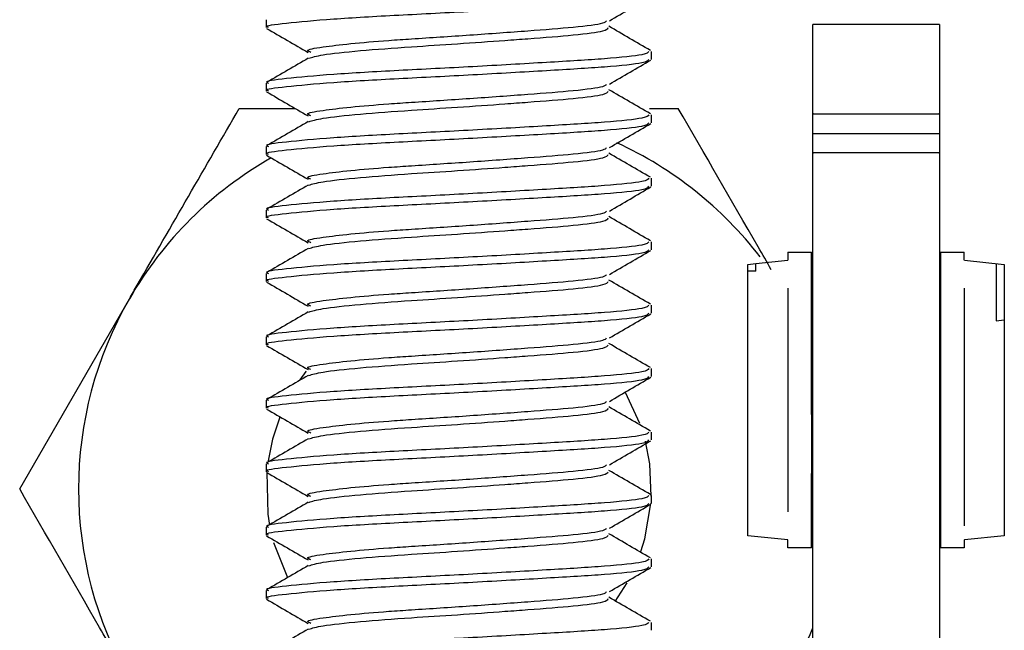
# Paper-space layout 'INTERNAL' of a CAD drawing. Units: inches. Extents: x 0.3 to 21.8, y 0.2 to 16.9.
# Drawn here: x 5.9 to 6, y 15.1 to 15.1 of the extents above; entities that cross this region are included whole.
import ezdxf

# ---------------------------------------------------------------- set-up
doc = ezdxf.new("R2010")
doc.units = ezdxf.units.IN
doc.header["$MEASUREMENT"] = 0
pattern_1 = [(45, (0, 0), (-0.0883883476483184, 0.0883883476483184), [])]

psp = doc.layouts.new('INTERNAL')

# ---------------------------------------------------------------- hatches: boundary and pattern name
at = {"linetype": 'Continuous', "lineweight": 18}
h = psp.add_hatch(dxfattribs=at)
h.set_pattern_fill('ANSI31', style=0)
h.set_pattern_definition(pattern_1)
edge = h.paths.add_edge_path(flags=0)
edge.add_line((5.990943746828322, 15.11546199018405), (5.990943746828322, 15.10814037431342))
edge.add_line((5.990943746828322, 15.10814037431342), (6.001343746828322, 15.10813573991976))
edge.add_line((6.001343746828322, 15.10813573991976), (6.001343746828322, 15.1154621690346))
edge.add_line((6.001343746828322, 15.1154621690346), (5.990943746828322, 15.11546771155665))
h = psp.add_hatch(dxfattribs=at)
h.set_pattern_fill('ANSI31', style=0)
h.set_pattern_definition(pattern_1)
edge = h.paths.add_edge_path(flags=0)
edge.add_line((5.990943746828322, 15.10492149885179), (5.990943746828322, 15.01430275276316))
edge.add_line((5.990943746828322, 15.01430275276316), (6.001343746828322, 15.01430283941207))
edge.add_line((6.001343746828322, 15.01430283941207), (6.001343746828322, 15.10492102717116))
edge.add_line((6.001343746828322, 15.10492102717116), (5.990943746828322, 15.10492566156482))

# ---------------------------------------------------------------- linework, layer by layer
at = {"color": 7, "linetype": 'Continuous', "lineweight": 25}
for p, q in [((5.9460094425, 15.1158601996), (5.9460094425, 15.1152091579)), ((6.0013437468, 15.1154677116), (5.9909437468, 15.1154677116)), ((5.9909437468, 15.1081403743), (5.9909437468, 15.1154619902)), ((6.0013437468, 15.115462169), (6.0013437468, 15.1081399026)), ((5.9776761091, 15.1126049913), (5.9776761091, 15.1132560329)), ((5.9460094425, 15.1106518663), (5.9460094425, 15.1100008246)), ((5.9438005799, 15.1085807007), (5.9483961682, 15.1085807007)), ((5.9775152212, 15.1085807007), (5.9798849717, 15.1085807007)), ((5.9776761091, 15.1073966579), (5.9776761091, 15.1080476996)), ((5.9909437468, 15.1081357399), (6.0013437468, 15.1081357399)), ((5.9909437468, 15.1065307007), (6.0013437468, 15.1065307007)), ((5.9460094425, 15.1054435329), (5.9460094425, 15.1047924913)), ((6.0013437468, 15.1049256616), (5.9909437468, 15.1049256616)), ((5.9909437468, 15.0143027528), (5.9909437468, 15.1049214989)), ((6.0013437468, 15.1049210272), (6.0013437468, 15.0143148976)), ((5.9776761091, 15.1021883246), (5.9776761091, 15.1028393663)), ((5.9460094425, 15.1002351996), (5.9460094425, 15.0995841579)), ((5.9776761091, 15.0969799913), (5.9776761091, 15.0976310329)), ((5.9888911381, 15.0967674217), (5.9888911381, 15.0961178154)), ((5.9888911381, 15.0967674217), (5.9908465187, 15.0967674216)), ((5.9908465186, 15.0834537734), (5.9908465187, 15.0967674216)), ((6.001440975, 15.0967674216), (6.001440975, 15.0918612993)), ((6.001440975, 15.0967674216), (6.0033963555, 15.0967674217)), ((6.0033963556, 15.0961178154), (6.0033963555, 15.0967674217)), ((5.9856037366, 15.0957729852), (5.9862599045, 15.0958419512)), ((5.9862599045, 15.0958419512), (5.9888845765, 15.0961178154)), ((5.9862599045, 15.0952207941), (5.9862599045, 15.0958419512)), ((5.9888911381, 15.0961178154), (5.9888845765, 15.0961178154)), ((6.0034029172, 15.0961178154), (6.0066837571, 15.0957729852)), ((6.0060275891, 15.0958419513), (6.0060275891, 15.0911443357)), ((5.9460094425, 15.0950268663), (5.9460094425, 15.0943758246)), ((5.9856037365, 15.0914196351), (5.9856037366, 15.0952207941)), ((5.9856037366, 15.0952207941), (5.9856037366, 15.0957729852)), ((5.9862599045, 15.0952207941), (5.9856037366, 15.0952207941)), ((5.9908530804, 15.0952204765), (5.9908530804, 15.0954483901)), ((6.0066837571, 15.0957729852), (6.0066837572, 15.0908895318)), ((5.9888845764, 15.0938212275), (5.9888845763, 15.0754485241)), ((6.0034029173, 15.0743002769), (6.0034029172, 15.0938212275)), ((5.925758384, 15.0773307007), (5.9347794819, 15.0929557007)), ((5.9776761091, 15.0917716579), (5.9776761091, 15.0924226996)), ((6.0014344133, 15.0921808075), (6.0014344133, 15.0918625158)), ((6.0014344133, 15.0918625158), (6.0014344133, 15.0904001805)), ((6.0014409749, 15.0904747708), (6.0014409749, 15.0918612993)), ((5.9856102981, 15.0778501164), (5.9856102982, 15.0914194204)), ((6.0060275891, 15.0911443357), (6.0066837571, 15.0912133018)), ((6.0014344133, 15.0895677442), (6.0014344133, 15.0904747708)), ((6.0014409749, 15.0904747708), (6.001440975, 15.0895677442)), ((6.001440975, 15.0904001805), (6.001440975, 15.0834589506)), ((6.0066771955, 15.0908899633), (6.0066771955, 15.0783802197)), ((5.9460094425, 15.0898185329), (5.9460094425, 15.0891674913)), ((6.001440975, 15.0895677442), (6.0014344133, 15.0895677442)), ((6.0014344133, 15.0892396602), (6.001440975, 15.0892396602)), ((5.9776761091, 15.0865633246), (5.9776761091, 15.0872143663)), ((5.9460094425, 15.0846101996), (5.9460094425, 15.0839591579)), ((5.9767341669, 15.0827103769), (5.9755548447, 15.0852473674)), ((5.9908530803, 15.0834537734), (5.9908465186, 15.0834537734)), ((5.9908530803, 15.0785981303), (5.9908530803, 15.0834537734)), ((6.0014344134, 15.0834596539), (6.0014344134, 15.0834537734)), ((6.001440975, 15.0834596539), (6.0014344134, 15.0834596539)), ((6.0014344134, 15.0834590938), (6.0014344134, 15.0785981303)), ((6.001440975, 15.0834537734), (6.001440975, 15.0834596539)), ((6.001440975, 15.0834589506), (6.001440975, 15.0834537734)), ((5.9776761091, 15.0813549913), (5.9776761091, 15.0820060329)), ((5.9460094425, 15.0794018663), (5.9460094425, 15.0787508246)), ((5.9908465186, 15.0725023298), (5.9908465186, 15.0785981303)), ((5.9908465186, 15.0785981303), (5.9908530803, 15.0785981303)), ((6.0014409751, 15.0785981303), (6.0014409751, 15.0769010671)), ((6.0066837572, 15.0783797882), (6.0066837572, 15.0734967663)), ((5.9856037364, 15.0734967663), (5.9856037365, 15.0778503311)), ((6.0014344133, 15.0777335034), (6.0014344133, 15.0778917587)), ((6.0014344133, 15.0777335034), (6.001440975, 15.0777335034)), ((6.0014344133, 15.0768264768), (6.0014344133, 15.0777335034)), ((6.001440975, 15.0777335034), (6.001440975, 15.0768264768)), ((5.9776761091, 15.0761466579), (5.9776761091, 15.0767976996)), ((5.9908530803, 15.0759072112), (5.9908530803, 15.0768264768)), ((6.0014344134, 15.0769010671), (6.0014344134, 15.0754399481)), ((6.0014409751, 15.0768264768), (6.0014409751, 15.075444644)), ((5.9908530803, 15.0751204401), (5.9908530803, 15.0759072112)), ((6.0014409751, 15.075444644), (6.0014344134, 15.075444644)), ((6.0014409751, 15.0754387316), (6.0014409751, 15.0725023298)), ((5.9460094425, 15.0741935329), (5.9460094425, 15.0735424913)), ((5.9908530803, 15.074049275), (5.9908530803, 15.0744642721)), ((6.0014344134, 15.074049275), (6.0014344134, 15.0738213614)), ((5.9888845763, 15.0731519361), (5.9856037364, 15.0734967663)), ((6.0066837572, 15.0734967663), (6.0034029174, 15.0731519361)), ((5.9466285204, 15.0729465387), (5.9477695694, 15.0700754057)), ((5.9888845763, 15.0731519361), (5.988891138, 15.0731519361)), ((5.988891138, 15.0725023298), (5.988891138, 15.0731519361)), ((5.9908465186, 15.0725023298), (5.988891138, 15.0725023298)), ((6.0033963557, 15.0725023298), (6.0014409751, 15.0725023298)), ((6.0033963557, 15.0731519361), (6.0033963557, 15.0725023298)), ((6.0033963557, 15.0731519361), (6.0034029174, 15.0731519361)), ((5.9776761091, 15.0709383246), (5.9776761091, 15.0715893663)), ((5.974707225, 15.068100295), (5.9756781096, 15.0696314811)), ((5.9460094425, 15.0689851996), (5.9460094425, 15.0683341579)), ((5.9776761091, 15.0657299913), (5.9776761091, 15.0663810329))]:
    psp.add_line(p, q, dxfattribs=at)
at = {"color": 7, "linetype": 'Continuous', "lineweight": 25, "flags": 128}
for points in [[(5.9493040403, 15.0869989248), (5.9492813479, 15.0869694234), (5.948795492, 15.0863008083)], [(5.9471460107, 15.0832213322), (5.9465489502, 15.081428669), (5.9461803522, 15.0796508152)], [(5.9776649065, 15.0767351978), (5.9775406528, 15.0793973655), (5.9771820905, 15.0812549672)], [(5.9460687282, 15.078699593), (5.9461448988, 15.075264036), (5.9462926253, 15.0743495495)], [(5.9768179331, 15.0721888033), (5.9771366014, 15.0732327325), (5.9776305695, 15.0761306952)], [(5.9889060697, 15.0617057007), (5.9907140112, 15.0653718435), (5.9909437468, 15.0659422862)]]:
    psp.add_lwpolyline(points, dxfattribs=at)
at = {"color": 7, "linetype": 'Continuous', "lineweight": 25}
for radius, start, end in [(0.0312500000000012, 37.586563995, 65.4282657045), (0.0312499999999995, 119.5824723131, 150), (0.0312499999999995, 150, 210)]:
    psp.add_arc((5.9618427758, 15.0773307007), radius, start, end, dxfattribs=at)
for points, knots in [([(5.946207905720398, 15.11520915794917), (5.946146163797454, 15.11523178508711), (5.945786391574407, 15.11536363416675), (5.947490589391732, 15.11557296345397), (5.951218343752313, 15.11592951284434), (5.956798356927806, 15.11624309889178), (5.963080358963753, 15.11655730139238), (5.96918856866523, 15.11691197796309), (5.974122450925695, 15.11720482830227), (5.977237858903343, 15.11752452283631), (5.97740389051857, 15.11772449293899), (5.977477645877957, 15.11781332461584)], [0, 0, 0, 0, 0.0253389541663291, 0.1476509223450984, 0.275001512069425, 0.399093239018468, 0.5231849659675085, 0.6505355556918372, 0.7728475238705863, 0.8990932390183979, 0.9999999999999999, 0.9999999999999999, 0.9999999999999999, 0.9999999999999999]), ([(5.97422862468726, 15.11577704936769), (5.974795377709691, 15.1161063296234), (5.975929461208404, 15.11676522563218), (5.977063312172761, 15.11742306654023), (5.977630526322663, 15.11775215447433)], [0, 0, 0, 0, 0.4997454094649844, 0.9999999999999999, 0.9999999999999999, 0.9999999999999999, 0.9999999999999999]), ([(5.949689673058141, 15.11317415913216), (5.949564422473482, 15.11322462809739), (5.949166422040333, 15.11338499996373), (5.950412117644916, 15.11360050248535), (5.952814821486588, 15.11389828267245), (5.955507004136262, 15.11412624517548), (5.958809689326864, 15.11434678921918), (5.962819564148305, 15.11460543170644), (5.967622965912291, 15.1149585280874), (5.971479371214323, 15.11525171083397), (5.973795470900034, 15.11554352579276), (5.973943158227628, 15.11571655804534), (5.973995878540216, 15.11577832579883)], [0, 0, 0, 0, 0.0561204648950537, 0.178330260075816, 0.2786686759683373, 0.3782549926250539, 0.4303462142551113, 0.5543403838913716, 0.6816025496950088, 0.8038123448757686, 0.9299664048854126, 1, 1, 1, 1]), ([(5.97759176015945, 15.11334178927008), (5.977023124421421, 15.11367113569542), (5.975886670632893, 15.1143293549521), (5.974750671176269, 15.11498887638384), (5.974183080128276, 15.11531839983425)], [0, 0, 0, 0, 0.5003597539728474, 0.9999999999999999, 0.9999999999999999, 0.9999999999999999, 0.9999999999999999]), ([(5.946055025275692, 15.11514798780766), (5.946622239425595, 15.11481889987356), (5.947756090389952, 15.11416105896551), (5.948890173888664, 15.11350216295673), (5.949456926911096, 15.11317288270103)], [0, 0, 0, 0, 0.5002545905350168, 1, 1, 1, 1]), ([(5.949521554198548, 15.11269354629644), (5.949810466194315, 15.11278549056783), (5.950422824244564, 15.11298036933917), (5.953542393373756, 15.11332407944285), (5.957567158587426, 15.11361867712281), (5.961779587539111, 15.1138851990248), (5.965066463010013, 15.11411864388151), (5.968387899686292, 15.1143661241286), (5.97150135505054, 15.11460075028476), (5.973948842070496, 15.1149204710659), (5.974079643654049, 15.11512057688592), (5.974137794846032, 15.11520953905015)], [0, 0, 0, 0, 0.1176404238407353, 0.2493425736182225, 0.3776627117979219, 0.4793061006874886, 0.5844277564291014, 0.6384713092660027, 0.7649448188714197, 0.8955002027241863, 0.9999999999999999, 0.9999999999999999, 0.9999999999999999, 0.9999999999999999]), ([(5.977477645877957, 15.11325603294917), (5.97740389051857, 15.11316720127233), (5.977237858903343, 15.11296723116965), (5.974122450925697, 15.11264753663561), (5.969188568665231, 15.11235468629642), (5.963080358963753, 15.11200000972571), (5.956798356927808, 15.11168580722511), (5.951218343752314, 15.11137222117768), (5.947490589391732, 15.11101567178729), (5.945786391574407, 15.11080634250008), (5.946146163797454, 15.11067449342044), (5.946207905720398, 15.11065186628251)], [0, 0, 0, 0, 0.1009067609815426, 0.2271524761293762, 0.3494644443081446, 0.476815034032478, 0.6009067609815659, 0.724998487930584, 0.8523490776549341, 0.974661045833712, 1, 1, 1, 1]), ([(5.946207905720398, 15.11000082461584), (5.946146163797454, 15.11002345175378), (5.945786391574407, 15.11015530083342), (5.947490589391732, 15.11036463012063), (5.951218343752313, 15.11072117951102), (5.956798356927806, 15.11103476555844), (5.963080358963753, 15.11134896805905), (5.96918856866523, 15.11170364462975), (5.974122450925695, 15.11199649496895), (5.977237858903343, 15.11231618950298), (5.977403890518568, 15.11251615960566), (5.977477645877957, 15.11260499128251)], [0, 0, 0, 0, 0.0253389541663292, 0.1476509223450959, 0.2750015120694261, 0.3990932390184665, 0.5231849659675104, 0.6505355556918364, 0.7728475238705889, 0.8990932390183977, 1, 1, 1, 1]), ([(5.949479169928234, 15.11270251428641), (5.948913617477494, 15.1123740833629), (5.94778208181103, 15.11171697135951), (5.946649524542239, 15.11106054729909), (5.946083030330893, 15.11073221032164)], [0, 0, 0, 0, 0.4998096547033397, 1, 1, 1, 1]), ([(5.97422862468726, 15.11056871603436), (5.974795377709692, 15.11089799629006), (5.975929461208406, 15.11155689229884), (5.977063312172762, 15.1122147332069), (5.977630526322663, 15.112543821141)], [0, 0, 0, 0, 0.4997454094647988, 1, 1, 1, 1]), ([(5.949689673058141, 15.10796582579883), (5.949564422473482, 15.10801629476406), (5.949166422040334, 15.1081766666304), (5.950412117644916, 15.108392169152), (5.952814821486589, 15.10868994933912), (5.955507004136261, 15.10891791184215), (5.958809689326865, 15.10913845588585), (5.962819564148305, 15.1093970983731), (5.967622965912291, 15.10975019475406), (5.971479371214323, 15.11004337750064), (5.973795470900034, 15.11033519245943), (5.973943158227628, 15.11050822471201), (5.973995878540216, 15.1105699924655)], [0, 0, 0, 0, 0.0561204648950587, 0.1783302600758163, 0.2786686759683375, 0.3782549926250591, 0.4303462142551119, 0.5543403838913771, 0.681602549695009, 0.8038123448757686, 0.9299664048854126, 1, 1, 1, 1]), ([(5.946055025275692, 15.10993965447433), (5.946622239425595, 15.10961056654023), (5.947756090389952, 15.10895272563218), (5.948890173888664, 15.1082938296234), (5.949456926911096, 15.10796454936769)], [0, 0, 0, 0, 0.5002545905350168, 1, 1, 1, 1]), ([(5.949521554198548, 15.10748521296311), (5.949810466194315, 15.1075771572345), (5.950422824244564, 15.10777203600584), (5.953542393373755, 15.1081157461095), (5.957567158587427, 15.10841034378948), (5.96177958753911, 15.10867686569146), (5.965066463010013, 15.10891031054818), (5.968387899686293, 15.10915779079526), (5.971501355050538, 15.10939241695142), (5.973948842070497, 15.10971213773256), (5.974079643654049, 15.10991224355259), (5.974137794846032, 15.11000120571681)], [0, 0, 0, 0, 0.1176404238407403, 0.2493425736182222, 0.3776627117979217, 0.4793061006874885, 0.5844277564291066, 0.6384713092660027, 0.7649448188714197, 0.8955002027241864, 1, 1, 1, 1]), ([(5.97759176015945, 15.10813345593674), (5.977023124421421, 15.10846280236208), (5.975886670632895, 15.10912102161878), (5.974750671176269, 15.10978054305051), (5.974183080128276, 15.11011006650092)], [0, 0, 0, 0, 0.5003597539732184, 1, 1, 1, 1]), ([(5.934779481930975, 15.09295570074229), (5.934993325978668, 15.09332608949779), (5.938039645522843, 15.09860246972439), (5.941024891108896, 15.1037730667525), (5.943800579887062, 15.10858070074229)], [0, 0, 0, 0, 0.0701975103374584, 0.9999999999999999, 0.9999999999999999, 0.9999999999999999, 0.9999999999999999]), ([(5.977477645877957, 15.10804769961584), (5.977403890518568, 15.107958867939), (5.977237858903344, 15.10775889783632), (5.974122450925697, 15.10743920330228), (5.969188568665231, 15.10714635296309), (5.963080358963754, 15.10679167639237), (5.956798356927808, 15.10647747389179), (5.951218343752314, 15.10616388784434), (5.947490589391732, 15.10580733845397), (5.945786391574406, 15.10559800916674), (5.946146163797454, 15.10546616008711), (5.946207905720398, 15.10544353294918)], [0, 0, 0, 0, 0.1009067609815426, 0.2271524761293763, 0.3494644443081447, 0.4768150340324782, 0.600906760981563, 0.7249984879305842, 0.8523490776549311, 0.9746610458337122, 1, 1, 1, 1]), ([(5.987532928028198, 15.09533405182755), (5.987171865539105, 15.09595943040337), (5.984580120434471, 15.10044846460487), (5.982056779614327, 15.10481901911016), (5.979884971711414, 15.10858070074229)], [0, 0, 0, 0, 0.139312499692393, 1, 1, 1, 1]), ([(5.990943746828322, 15.10653070074229), (5.990943746828322, 15.10674878438292), (5.990943746828322, 15.10718495166417), (5.990943746828322, 15.10774053137843), (5.990943746828322, 15.10810819508773), (5.990943746828322, 15.10823534913984), (5.990943746828322, 15.1081648465418), (5.990943746828322, 15.1081359143688)], [0, 0, 0, 0, 0.2129481084944527, 0.425896216988306, 0.6388443254829038, 0.8517924339771695, 1, 1, 1, 1]), ([(6.001343746828322, 15.10813589793666), (6.001343746828322, 15.10816483795283), (6.001343746828322, 15.10823535410509), (6.001343746828322, 15.10810819491042), (6.001343746828322, 15.10774053142571), (6.001343746828322, 15.10718495165235), (6.001343746828322, 15.10674878437898), (6.001343746828322, 15.10653070074229)], [0, 0, 0, 0, 0.1482244427142852, 0.3611683320356872, 0.5741122213574213, 0.787056110678411, 0.9999999999999999, 0.9999999999999999, 0.9999999999999999, 0.9999999999999999]), ([(5.946207905720398, 15.10479249128251), (5.946146163797454, 15.10481511842044), (5.945786391574406, 15.10494696750008), (5.947490589391732, 15.10515629678729), (5.951218343752313, 15.10551284617768), (5.956798356927806, 15.10582643222512), (5.963080358963753, 15.10614063472571), (5.96918856866523, 15.10649531129642), (5.974122450925696, 15.10678816163561), (5.977237858903342, 15.10710785616964), (5.977403890518568, 15.10730782627233), (5.977477645877959, 15.10739665794918)], [0, 0, 0, 0, 0.0253389541663292, 0.1476509223450959, 0.2750015120694261, 0.3990932390184695, 0.5231849659675103, 0.6505355556918394, 0.7728475238705887, 0.8990932390184009, 0.9999999999999999, 0.9999999999999999, 0.9999999999999999, 0.9999999999999999]), ([(5.949479169928234, 15.10749418095308), (5.948913617477495, 15.10716575002957), (5.94778208181103, 15.10650863802617), (5.946649524542239, 15.10585221396575), (5.946083030330893, 15.10552387698831)], [0, 0, 0, 0, 0.4998096547035256, 1, 1, 1, 1]), ([(5.97422862468726, 15.10536038270103), (5.974795377709691, 15.10568966295673), (5.975929461208404, 15.10634855896551), (5.977063312172761, 15.10700639987356), (5.977630526322663, 15.10733548780766)], [0, 0, 0, 0, 0.4997454094649844, 0.9999999999999999, 0.9999999999999999, 0.9999999999999999, 0.9999999999999999]), ([(5.990943746828322, 15.10492550354792), (5.990943746828322, 15.10489656353175), (5.990943746828322, 15.10482604737949), (5.990943746828322, 15.10495320657416), (5.990943746828322, 15.10532087005887), (5.990943746828322, 15.10587644983224), (5.990943746828322, 15.1063126171056), (5.990943746828322, 15.10653070074229)], [0, 0, 0, 0, 0.1482244427141497, 0.3611683320355856, 0.5741122213573536, 0.7870561106783772, 1, 1, 1, 1]), ([(6.001343746828322, 15.1065307007423), (6.001343746828322, 15.10631261710167), (6.001343746828322, 15.10587644982042), (6.001343746828322, 15.10532087010615), (6.001343746828322, 15.10495320639687), (6.001343746828322, 15.10482605234475), (6.001343746828322, 15.10489655494279), (6.001343746828322, 15.10492548711578)], [0, 0, 0, 0, 0.212948108494474, 0.4258962169883487, 0.6388443254829678, 0.8517924339772548, 1, 1, 1, 1]), ([(5.946055025275692, 15.104731321141), (5.946622239425595, 15.1044022332069), (5.947756090389951, 15.10374439229884), (5.948890173888664, 15.10308549629006), (5.949456926911096, 15.10275621603436)], [0, 0, 0, 0, 0.5002545905352026, 1, 1, 1, 1]), ([(5.949689673058141, 15.10275749246549), (5.949564422473482, 15.10280796143073), (5.949166422040334, 15.10296833329707), (5.950412117644916, 15.10318383581867), (5.952814821486588, 15.10348161600579), (5.955507004136262, 15.10370957850882), (5.958809689326864, 15.10393012255251), (5.962819564148305, 15.10418876503976), (5.967622965912291, 15.10454186142073), (5.971479371214323, 15.10483504416731), (5.973795470900034, 15.10512685912609), (5.973943158227628, 15.10529989137868), (5.973995878540216, 15.10536165913216)], [0, 0, 0, 0, 0.0561204648950585, 0.1783302600758154, 0.2786686759683413, 0.3782549926250574, 0.4303462142551098, 0.5543403838913744, 0.6816025496950058, 0.8038123448757695, 0.9299664048854128, 0.9999999999999999, 0.9999999999999999, 0.9999999999999999, 0.9999999999999999]), ([(5.949521554198548, 15.10227687962978), (5.949810466194315, 15.10236882390116), (5.950422824244564, 15.1025637026725), (5.953542393373755, 15.10290741277618), (5.957567158587426, 15.10320201045614), (5.96177958753911, 15.10346853235814), (5.965066463010013, 15.10370197721484), (5.968387899686293, 15.10394945746193), (5.971501355050538, 15.10418408361809), (5.973948842070497, 15.10450380439923), (5.97407964365405, 15.10470391021925), (5.974137794846032, 15.10479287238348)], [0, 0, 0, 0, 0.117640423840736, 0.2493425736182239, 0.3776627117979191, 0.4793061006874914, 0.5844277564291046, 0.638471309266001, 0.7649448188714237, 0.8955002027241857, 1, 1, 1, 1]), ([(5.97759176015945, 15.10292512260341), (5.977023124421421, 15.10325446902875), (5.975886670632893, 15.10391268828544), (5.974750671176269, 15.10457220971717), (5.974183080128276, 15.10490173316758)], [0, 0, 0, 0, 0.5003597539730332, 1, 1, 1, 1]), ([(5.977477645877957, 15.10283936628251), (5.977403890518568, 15.10275053460566), (5.977237858903344, 15.10255056450299), (5.974122450925695, 15.10223086996894), (5.969188568665231, 15.10193801962976), (5.963080358963753, 15.10158334305904), (5.956798356927808, 15.10126914055845), (5.951218343752313, 15.10095555451102), (5.947490589391732, 15.10059900512063), (5.945786391574407, 15.10038967583342), (5.946146163797454, 15.10025782675377), (5.946207905720398, 15.10023519961584)], [0, 0, 0, 0, 0.1009067609815454, 0.2271524761293756, 0.3494644443081465, 0.4768150340324763, 0.6009067609815639, 0.7249984879305815, 0.8523490776549313, 0.9746610458337089, 1, 1, 1, 1]), ([(5.946207905720398, 15.09958415794918), (5.946146163797454, 15.09960678508711), (5.945786391574407, 15.09973863416675), (5.947490589391732, 15.09994796345397), (5.951218343752313, 15.10030451284433), (5.956798356927806, 15.10061809889179), (5.963080358963753, 15.10093230139237), (5.96918856866523, 15.10128697796309), (5.974122450925695, 15.10157982830227), (5.977237858903343, 15.10189952283632), (5.97740389051857, 15.10209949293899), (5.977477645877957, 15.10218832461584)], [0, 0, 0, 0, 0.0253389541663291, 0.1476509223450984, 0.275001512069425, 0.399093239018468, 0.5231849659675085, 0.6505355556918372, 0.7728475238705863, 0.8990932390183979, 0.9999999999999999, 0.9999999999999999, 0.9999999999999999, 0.9999999999999999]), ([(5.949479169928234, 15.10228584761975), (5.948913617477495, 15.10195741669623), (5.94778208181103, 15.10130030469284), (5.946649524542239, 15.10064388063242), (5.946083030330893, 15.10031554365498)], [0, 0, 0, 0, 0.4998096547035256, 1, 1, 1, 1]), ([(5.97422862468726, 15.10015204936769), (5.974795377709692, 15.10048132962339), (5.975929461208406, 15.10114022563218), (5.977063312172762, 15.10179806654024), (5.977630526322663, 15.10212715447433)], [0, 0, 0, 0, 0.4997454094649822, 1, 1, 1, 1]), ([(5.949689673058141, 15.09754915913216), (5.949564422473482, 15.09759962809739), (5.949166422040333, 15.09775999996372), (5.950412117644916, 15.09797550248535), (5.952814821486588, 15.09827328267245), (5.955507004136262, 15.09850124517548), (5.958809689326864, 15.09872178921919), (5.962819564148305, 15.09898043170644), (5.967622965912291, 15.09933352808739), (5.971479371214323, 15.09962671083397), (5.973795470900034, 15.09991852579276), (5.973943158227628, 15.10009155804534), (5.973995878540216, 15.10015332579883)], [0, 0, 0, 0, 0.0561204648950537, 0.178330260075816, 0.2786686759683373, 0.3782549926250539, 0.4303462142551113, 0.5543403838913716, 0.6816025496950088, 0.8038123448757686, 0.9299664048854126, 1, 1, 1, 1]), ([(5.946055025275692, 15.09952298780766), (5.946622239425595, 15.09919389987357), (5.947756090389952, 15.09853605896551), (5.948890173888664, 15.09787716295673), (5.949456926911096, 15.09754788270102)], [0, 0, 0, 0, 0.5002545905350193, 1, 1, 1, 1]), ([(5.949521554198548, 15.09706854629644), (5.949810466194315, 15.09716049056783), (5.950422824244564, 15.09735536933917), (5.953542393373756, 15.09769907944285), (5.957567158587426, 15.09799367712281), (5.961779587539111, 15.0982601990248), (5.965066463010013, 15.09849364388151), (5.968387899686292, 15.0987411241286), (5.97150135505054, 15.09897575028475), (5.973948842070496, 15.0992954710659), (5.974079643654049, 15.09949557688592), (5.974137794846032, 15.09958453905015)], [0, 0, 0, 0, 0.1176404238407353, 0.2493425736182225, 0.3776627117979219, 0.4793061006874886, 0.5844277564291014, 0.6384713092660027, 0.7649448188714197, 0.8955002027241863, 0.9999999999999999, 0.9999999999999999, 0.9999999999999999, 0.9999999999999999]), ([(5.97759176015945, 15.09771678927008), (5.977023124421421, 15.09804613569542), (5.975886670632893, 15.09870435495211), (5.974750671176269, 15.09936387638384), (5.974183080128276, 15.09969339983425)], [0, 0, 0, 0, 0.5003597539728473, 1, 1, 1, 1]), ([(5.977477645877957, 15.09763103294917), (5.97740389051857, 15.09754220127233), (5.977237858903343, 15.09734223116965), (5.974122450925697, 15.09702253663561), (5.969188568665231, 15.09672968629642), (5.963080358963753, 15.09637500972571), (5.956798356927808, 15.09606080722511), (5.951218343752314, 15.09574722117768), (5.947490589391732, 15.0953906717873), (5.945786391574407, 15.09518134250008), (5.946146163797454, 15.09504949342044), (5.946207905720398, 15.09502686628251)], [0, 0, 0, 0, 0.1009067609815426, 0.2271524761293762, 0.3494644443081446, 0.476815034032478, 0.6009067609815659, 0.724998487930584, 0.8523490776549341, 0.974661045833712, 1, 1, 1, 1]), ([(5.946207905720398, 15.09437582461584), (5.946146163797454, 15.09439845175378), (5.945786391574407, 15.09453030083342), (5.947490589391732, 15.09473963012062), (5.951218343752313, 15.09509617951102), (5.956798356927806, 15.09540976555845), (5.963080358963753, 15.09572396805905), (5.96918856866523, 15.09607864462975), (5.974122450925695, 15.09637149496895), (5.977237858903343, 15.09669118950298), (5.977403890518568, 15.09689115960566), (5.977477645877957, 15.09697999128251)], [0, 0, 0, 0, 0.0253389541663292, 0.1476509223450959, 0.2750015120694261, 0.3990932390184665, 0.5231849659675104, 0.6505355556918364, 0.7728475238705889, 0.8990932390183977, 1, 1, 1, 1]), ([(5.949479169928234, 15.09707751428642), (5.948913617477495, 15.0967490833629), (5.94778208181103, 15.09609197135951), (5.946649524542239, 15.09543554729909), (5.946083030330893, 15.09510721032164)], [0, 0, 0, 0, 0.499809654703339, 1, 1, 1, 1]), ([(5.97422862468726, 15.09494371603436), (5.974795377709691, 15.09527299629006), (5.975929461208406, 15.09593189229884), (5.977063312172762, 15.0965897332069), (5.977630526322663, 15.096918821141)], [0, 0, 0, 0, 0.4997454094647964, 0.9999999999999999, 0.9999999999999999, 0.9999999999999999, 0.9999999999999999]), ([(5.946055025275692, 15.09431465447433), (5.946622239425595, 15.09398556654023), (5.947756090389952, 15.09332772563218), (5.948890173888664, 15.0926688296234), (5.949456926911096, 15.09233954936769)], [0, 0, 0, 0, 0.5002545905350193, 1, 1, 1, 1]), ([(5.949689673058141, 15.09234082579883), (5.949564422473482, 15.09239129476406), (5.949166422040334, 15.0925516666304), (5.950412117644916, 15.092767169152), (5.952814821486589, 15.09306494933912), (5.955507004136261, 15.09329291184215), (5.958809689326865, 15.09351345588585), (5.962819564148305, 15.0937720983731), (5.967622965912291, 15.09412519475407), (5.971479371214323, 15.09441837750063), (5.973795470900034, 15.09471019245943), (5.973943158227628, 15.09488322471201), (5.973995878540216, 15.0949449924655)], [0, 0, 0, 0, 0.0561204648950587, 0.1783302600758163, 0.2786686759683375, 0.3782549926250591, 0.4303462142551119, 0.5543403838913771, 0.681602549695009, 0.8038123448757686, 0.9299664048854126, 1, 1, 1, 1]), ([(5.949521554198548, 15.09186021296311), (5.949810466194315, 15.0919521572345), (5.950422824244564, 15.09214703600584), (5.953542393373755, 15.0924907461095), (5.957567158587427, 15.09278534378948), (5.96177958753911, 15.09305186569146), (5.965066463010013, 15.09328531054818), (5.968387899686293, 15.09353279079526), (5.971501355050538, 15.09376741695142), (5.973948842070497, 15.09408713773256), (5.974079643654049, 15.09428724355258), (5.974137794846032, 15.09437620571681)], [0, 0, 0, 0, 0.1176404238407403, 0.2493425736182222, 0.3776627117979217, 0.4793061006874885, 0.5844277564291066, 0.6384713092660027, 0.7649448188714197, 0.8955002027241864, 1, 1, 1, 1]), ([(5.97759176015945, 15.09250845593674), (5.977023124421421, 15.09283780236209), (5.975886670632894, 15.09349602161878), (5.974750671176269, 15.09415554305051), (5.974183080128276, 15.09448506650092)], [0, 0, 0, 0, 0.5003597539732182, 1, 1, 1, 1]), ([(5.977477645877957, 15.09242269961584), (5.977403890518568, 15.09233386793899), (5.977237858903344, 15.09213389783632), (5.974122450925697, 15.09181420330227), (5.969188568665231, 15.09152135296309), (5.963080358963754, 15.09116667639238), (5.956798356927808, 15.09085247389178), (5.951218343752314, 15.09053888784434), (5.947490589391732, 15.09018233845397), (5.945786391574406, 15.08997300916674), (5.946146163797454, 15.08984116008711), (5.946207905720398, 15.08981853294918)], [0, 0, 0, 0, 0.1009067609815426, 0.2271524761293763, 0.3494644443081447, 0.4768150340324782, 0.600906760981563, 0.7249984879305842, 0.8523490776549311, 0.9746610458337122, 1, 1, 1, 1]), ([(5.949479169928234, 15.09186918095308), (5.948913617477494, 15.09154075002956), (5.94778208181103, 15.09088363802617), (5.946649524542238, 15.09022721396575), (5.946083030330893, 15.08989887698831)], [0, 0, 0, 0, 0.499809654703525, 1, 1, 1, 1]), ([(5.946207905720398, 15.08916749128251), (5.946146163797454, 15.08919011842044), (5.945786391574406, 15.08932196750007), (5.947490589391732, 15.08953129678729), (5.951218343752313, 15.08988784617768), (5.956798356927806, 15.09020143222511), (5.963080358963753, 15.09051563472571), (5.96918856866523, 15.09087031129642), (5.974122450925696, 15.09116316163561), (5.977237858903342, 15.09148285616965), (5.977403890518568, 15.09168282627233), (5.977477645877959, 15.09177165794917)], [0, 0, 0, 0, 0.0253389541663292, 0.1476509223450959, 0.2750015120694261, 0.3990932390184695, 0.5231849659675103, 0.6505355556918394, 0.7728475238705887, 0.8990932390184009, 0.9999999999999999, 0.9999999999999999, 0.9999999999999999, 0.9999999999999999]), ([(5.97422862468726, 15.08973538270103), (5.974795377709692, 15.09006466295673), (5.975929461208406, 15.09072355896551), (5.977063312172762, 15.09138139987357), (5.977630526322663, 15.09171048780766)], [0, 0, 0, 0, 0.4997454094649822, 1, 1, 1, 1]), ([(5.949689673058141, 15.0871324924655), (5.949564422473482, 15.08718296143073), (5.949166422040334, 15.08734333329706), (5.950412117644916, 15.08755883581867), (5.952814821486588, 15.08785661600579), (5.955507004136262, 15.08808457850882), (5.958809689326864, 15.08830512255251), (5.962819564148305, 15.08856376503977), (5.967622965912291, 15.08891686142073), (5.971479371214323, 15.0892100441673), (5.973795470900034, 15.08950185912609), (5.973943158227628, 15.08967489137868), (5.973995878540216, 15.08973665913216)], [0, 0, 0, 0, 0.0561204648950585, 0.1783302600758154, 0.2786686759683413, 0.3782549926250574, 0.4303462142551098, 0.5543403838913744, 0.6816025496950058, 0.8038123448757695, 0.9299664048854128, 0.9999999999999999, 0.9999999999999999, 0.9999999999999999, 0.9999999999999999]), ([(5.946055025275692, 15.089106321141), (5.946622239425595, 15.0887772332069), (5.947756090389951, 15.08811939229884), (5.948890173888664, 15.08746049629006), (5.949456926911096, 15.08713121603436)], [0, 0, 0, 0, 0.5002545905352507, 1, 1, 1, 1]), ([(5.949521554198548, 15.08665187962978), (5.949810466194315, 15.08674382390116), (5.950422824244564, 15.0869387026725), (5.953542393373755, 15.08728241277618), (5.957567158587426, 15.08757701045614), (5.96177958753911, 15.08784353235813), (5.965066463010013, 15.08807697721485), (5.968387899686293, 15.08832445746193), (5.971501355050538, 15.08855908361809), (5.973948842070497, 15.08887880439923), (5.97407964365405, 15.08907891021925), (5.974137794846032, 15.08916787238348)], [0, 0, 0, 0, 0.117640423840736, 0.2493425736182239, 0.3776627117979191, 0.4793061006874914, 0.5844277564291046, 0.638471309266001, 0.7649448188714237, 0.8955002027241857, 1, 1, 1, 1]), ([(5.97759176015945, 15.08730012260341), (5.977023124421421, 15.08762946902875), (5.975886670632894, 15.08828768828544), (5.974750671176269, 15.08894720971717), (5.974183080128276, 15.08927673316758)], [0, 0, 0, 0, 0.5003597539731177, 1, 1, 1, 1]), ([(5.977477645877957, 15.08721436628251), (5.977403890518568, 15.08712553460566), (5.977237858903344, 15.08692556450298), (5.974122450925695, 15.08660586996894), (5.969188568665231, 15.08631301962976), (5.963080358963753, 15.08595834305905), (5.956798356927808, 15.08564414055845), (5.951218343752313, 15.08533055451102), (5.947490589391732, 15.08497400512063), (5.945786391574407, 15.08476467583342), (5.946146163797454, 15.08463282675377), (5.946207905720398, 15.08461019961584)], [0, 0, 0, 0, 0.1009067609815454, 0.2271524761293756, 0.3494644443081465, 0.4768150340324763, 0.6009067609815639, 0.7249984879305815, 0.8523490776549313, 0.9746610458337089, 1, 1, 1, 1]), ([(5.946207905720398, 15.08395915794918), (5.946146163797454, 15.08398178508711), (5.945786391574407, 15.08411363416675), (5.947490589391732, 15.08432296345397), (5.951218343752313, 15.08467951284434), (5.956798356927806, 15.08499309889178), (5.963080358963753, 15.08530730139237), (5.96918856866523, 15.08566197796309), (5.974122450925695, 15.08595482830227), (5.977237858903343, 15.08627452283631), (5.97740389051857, 15.08647449293899), (5.977477645877957, 15.08656332461584)], [0, 0, 0, 0, 0.0253389541663291, 0.1476509223450984, 0.275001512069425, 0.399093239018468, 0.5231849659675085, 0.6505355556918372, 0.7728475238705863, 0.8990932390183979, 0.9999999999999999, 0.9999999999999999, 0.9999999999999999, 0.9999999999999999]), ([(5.949479169928234, 15.08666084761975), (5.948913617477495, 15.08633241669623), (5.94778208181103, 15.08567530469284), (5.946649524542239, 15.08501888063242), (5.946083030330893, 15.08469054365498)], [0, 0, 0, 0, 0.4998096547035256, 1, 1, 1, 1]), ([(5.97422862468726, 15.08452704936769), (5.974795377709691, 15.0848563296234), (5.975929461208406, 15.08551522563218), (5.977063312172762, 15.08617306654023), (5.977630526322663, 15.08650215447433)], [0, 0, 0, 0, 0.4997454094649764, 1, 1, 1, 1]), ([(5.949689673058141, 15.08192415913216), (5.949564422473482, 15.08197462809739), (5.949166422040333, 15.08213499996373), (5.950412117644916, 15.08235050248535), (5.952814821486588, 15.08264828267245), (5.955507004136262, 15.08287624517549), (5.958809689326864, 15.08309678921918), (5.962819564148305, 15.08335543170644), (5.967622965912291, 15.08370852808739), (5.971479371214323, 15.08400171083397), (5.973795470900034, 15.08429352579276), (5.973943158227628, 15.08446655804534), (5.973995878540216, 15.08452832579883)], [0, 0, 0, 0, 0.0561204648950537, 0.178330260075816, 0.2786686759683373, 0.3782549926250539, 0.4303462142551113, 0.5543403838913716, 0.6816025496950088, 0.8038123448757686, 0.9299664048854126, 1, 1, 1, 1]), ([(5.946055025275692, 15.08389798780766), (5.946622239425595, 15.08356889987357), (5.947756090389952, 15.08291105896551), (5.948890173888664, 15.08225216295673), (5.949456926911096, 15.08192288270103)], [0, 0, 0, 0, 0.500254590535065, 1, 1, 1, 1]), ([(5.949521554198548, 15.08144354629644), (5.949810466194315, 15.08153549056783), (5.950422824244564, 15.08173036933917), (5.953542393373756, 15.08207407944285), (5.957567158587426, 15.08236867712281), (5.961779587539111, 15.0826351990248), (5.965066463010013, 15.08286864388151), (5.968387899686292, 15.08311612412859), (5.97150135505054, 15.08335075028475), (5.973948842070496, 15.0836704710659), (5.974079643654049, 15.08387057688592), (5.974137794846032, 15.08395953905015)], [0, 0, 0, 0, 0.1176404238407353, 0.2493425736182225, 0.3776627117979219, 0.4793061006874886, 0.5844277564291014, 0.6384713092660027, 0.7649448188714197, 0.8955002027241863, 0.9999999999999999, 0.9999999999999999, 0.9999999999999999, 0.9999999999999999]), ([(5.97759176015945, 15.08209178927008), (5.977023124421421, 15.08242113569542), (5.975886670632894, 15.08307935495211), (5.974750671176269, 15.08373887638384), (5.974183080128276, 15.08406839983425)], [0, 0, 0, 0, 0.5003597539732607, 1, 1, 1, 1]), ([(5.977477645877957, 15.08200603294917), (5.97740389051857, 15.08191720127233), (5.977237858903343, 15.08171723116965), (5.974122450925697, 15.08139753663561), (5.969188568665231, 15.08110468629643), (5.963080358963753, 15.08075000972571), (5.956798356927808, 15.08043580722511), (5.951218343752314, 15.08012222117768), (5.947490589391732, 15.0797656717873), (5.945786391574407, 15.07955634250008), (5.946146163797454, 15.07942449342044), (5.946207905720398, 15.07940186628251)], [0, 0, 0, 0, 0.1009067609815426, 0.2271524761293762, 0.3494644443081446, 0.476815034032478, 0.6009067609815659, 0.724998487930584, 0.8523490776549341, 0.974661045833712, 1, 1, 1, 1]), ([(5.946207905720398, 15.07875082461584), (5.946146163797454, 15.07877345175377), (5.945786391574407, 15.07890530083342), (5.947490589391732, 15.07911463012062), (5.951218343752313, 15.07947117951102), (5.956798356927806, 15.07978476555844), (5.963080358963753, 15.08009896805905), (5.96918856866523, 15.08045364462975), (5.974122450925695, 15.08074649496895), (5.977237858903343, 15.08106618950298), (5.977403890518568, 15.08126615960566), (5.977477645877957, 15.08135499128251)], [0, 0, 0, 0, 0.0253389541663292, 0.1476509223450959, 0.2750015120694261, 0.3990932390184665, 0.5231849659675104, 0.6505355556918364, 0.7728475238705889, 0.8990932390183977, 1, 1, 1, 1]), ([(5.949479169928234, 15.08145251428642), (5.948913617477494, 15.0811240833629), (5.94778208181103, 15.08046697135951), (5.946649524542239, 15.07981054729909), (5.946083030330893, 15.07948221032164)], [0, 0, 0, 0, 0.4998096547033397, 1, 1, 1, 1]), ([(5.97422862468726, 15.07931871603436), (5.974795377709692, 15.07964799629006), (5.975929461208406, 15.08030689229884), (5.977063312172762, 15.0809647332069), (5.977630526322663, 15.081293821141)], [0, 0, 0, 0, 0.4997454094647907, 1, 1, 1, 1]), ([(5.949689673058141, 15.07671582579883), (5.949564422473482, 15.07676629476406), (5.949166422040334, 15.0769266666304), (5.950412117644916, 15.077142169152), (5.952814821486589, 15.07743994933912), (5.955507004136261, 15.07766791184215), (5.958809689326865, 15.07788845588585), (5.962819564148305, 15.0781470983731), (5.967622965912291, 15.07850019475406), (5.971479371214323, 15.07879337750064), (5.973795470900034, 15.07908519245943), (5.973943158227628, 15.07925822471201), (5.973995878540216, 15.07931999246549)], [0, 0, 0, 0, 0.0561204648950587, 0.1783302600758163, 0.2786686759683375, 0.3782549926250591, 0.4303462142551119, 0.5543403838913771, 0.681602549695009, 0.8038123448757686, 0.9299664048854126, 1, 1, 1, 1]), ([(5.97759176015945, 15.07688345593674), (5.977023124421421, 15.07721280236208), (5.975886670632894, 15.07787102161878), (5.974750671176269, 15.07853054305051), (5.974183080128276, 15.07886006650092)], [0, 0, 0, 0, 0.5003597539732607, 1, 1, 1, 1]), ([(5.946055025275692, 15.07868965447433), (5.946622239425595, 15.07836056654023), (5.947756090389952, 15.07770272563218), (5.948890173888664, 15.0770438296234), (5.949456926911096, 15.07671454936769)], [0, 0, 0, 0, 0.500254590535065, 1, 1, 1, 1]), ([(5.949521554198548, 15.07623521296311), (5.949810466194315, 15.0763271572345), (5.950422824244564, 15.07652203600584), (5.953542393373755, 15.07686574610951), (5.957567158587427, 15.07716034378948), (5.96177958753911, 15.07742686569146), (5.965066463010013, 15.07766031054818), (5.968387899686293, 15.07790779079526), (5.971501355050538, 15.07814241695142), (5.973948842070497, 15.07846213773256), (5.974079643654049, 15.07866224355259), (5.974137794846032, 15.07875120571681)], [0, 0, 0, 0, 0.1176404238407403, 0.2493425736182222, 0.3776627117979217, 0.4793061006874885, 0.5844277564291066, 0.6384713092660027, 0.7649448188714197, 0.8955002027241864, 1, 1, 1, 1]), ([(5.934779481930975, 15.06170570074229), (5.933959211699851, 15.06312645045853), (5.930905720938878, 15.06841525159697), (5.927932729792105, 15.07356462331364), (5.925758383974887, 15.07733070074229)], [0, 0, 0, 0, 0.2686336050555686, 1, 1, 1, 1]), ([(5.977477645877957, 15.07679769961584), (5.977403890518568, 15.07670886793899), (5.977237858903344, 15.07650889783632), (5.974122450925697, 15.07618920330227), (5.969188568665231, 15.07589635296309), (5.963080358963754, 15.07554167639238), (5.956798356927808, 15.07522747389179), (5.951218343752314, 15.07491388784434), (5.947490589391732, 15.07455733845396), (5.945786391574406, 15.07434800916675), (5.946146163797454, 15.07421616008711), (5.946207905720398, 15.07419353294918)], [0, 0, 0, 0, 0.1009067609815426, 0.2271524761293763, 0.3494644443081447, 0.4768150340324782, 0.600906760981563, 0.7249984879305842, 0.8523490776549311, 0.9746610458337122, 1, 1, 1, 1]), ([(6.001440975076445, 15.07682647677282), (6.001440975076985, 15.07668062782193), (6.00144097507807, 15.07638834324259), (6.001440975079928, 15.07606780300881), (6.001440975080859, 15.07590721119557)], [0, 0, 0, 0, 0.4989963932328096, 1, 1, 1, 1]), ([(5.946207905720398, 15.07354249128251), (5.946146163797454, 15.07356511842044), (5.945786391574406, 15.07369696750008), (5.947490589391732, 15.0739062967873), (5.951218343752313, 15.07426284617768), (5.956798356927806, 15.07457643222511), (5.963080358963753, 15.07489063472571), (5.96918856866523, 15.07524531129642), (5.974122450925696, 15.07553816163561), (5.977237858903342, 15.07585785616965), (5.977403890518568, 15.07605782627233), (5.977477645877959, 15.07614665794918)], [0, 0, 0, 0, 0.0253389541663292, 0.1476509223450959, 0.2750015120694261, 0.3990932390184695, 0.5231849659675103, 0.6505355556918394, 0.7728475238705887, 0.8990932390184009, 0.9999999999999999, 0.9999999999999999, 0.9999999999999999, 0.9999999999999999]), ([(5.949479169928234, 15.07624418095308), (5.948913617477495, 15.07591575002957), (5.94778208181103, 15.07525863802617), (5.946649524542239, 15.07460221396575), (5.946083030330893, 15.07427387698831)], [0, 0, 0, 0, 0.4998096547035256, 1, 1, 1, 1]), ([(5.97422862468726, 15.07411038270102), (5.974795377709691, 15.07443966295673), (5.975929461208406, 15.07509855896551), (5.977063312172762, 15.07575639987357), (5.977630526322663, 15.07608548780766)], [0, 0, 0, 0, 0.4997454094649764, 1, 1, 1, 1]), ([(6.00144097508086, 15.07590721119557), (6.001440975081846, 15.07575369731059), (6.001440975082902, 15.07558916370478), (6.001440975084, 15.07544817446779), (6.001440975084073, 15.07543873164286)], [0, 0, 0, 0, 0.9330244980163291, 1, 1, 1, 1]), ([(5.949689673058141, 15.0715074924655), (5.949564422473482, 15.07155796143073), (5.949166422040334, 15.07171833329706), (5.950412117644916, 15.07193383581867), (5.952814821486588, 15.07223161600579), (5.955507004136262, 15.07245957850882), (5.958809689326864, 15.07268012255251), (5.962819564148305, 15.07293876503976), (5.967622965912291, 15.07329186142073), (5.971479371214323, 15.0735850441673), (5.973795470900034, 15.07387685912609), (5.973943158227628, 15.07404989137868), (5.973995878540216, 15.07411165913216)], [0, 0, 0, 0, 0.0561204648950585, 0.1783302600758154, 0.2786686759683413, 0.3782549926250574, 0.4303462142551098, 0.5543403838913744, 0.6816025496950058, 0.8038123448757695, 0.9299664048854128, 0.9999999999999999, 0.9999999999999999, 0.9999999999999999, 0.9999999999999999]), ([(6.001434413354621, 15.07404927503018), (6.001434413354728, 15.07399456151392), (6.001434413354943, 15.07388467472416), (6.001434413354645, 15.07384252462966), (6.001434413354495, 15.07382136140616)], [0, 0, 0, 0, 0.4979080414223236, 1, 1, 1, 1]), ([(5.946055025275692, 15.073481321141), (5.946622239425595, 15.0731522332069), (5.947756090389951, 15.07249439229884), (5.948890173888664, 15.07183549629006), (5.949456926911096, 15.07150621603436)], [0, 0, 0, 0, 0.5002545905352507, 1, 1, 1, 1]), ([(5.949521554198548, 15.07102687962977), (5.949810466194315, 15.07111882390116), (5.950422824244564, 15.0713137026725), (5.953542393373755, 15.07165741277618), (5.957567158587426, 15.07195201045614), (5.96177958753911, 15.07221853235814), (5.965066463010013, 15.07245197721485), (5.968387899686293, 15.07269945746193), (5.971501355050538, 15.07293408361809), (5.973948842070497, 15.07325380439923), (5.97407964365405, 15.07345391021925), (5.974137794846032, 15.07354287238348)], [0, 0, 0, 0, 0.117640423840736, 0.2493425736182239, 0.3776627117979191, 0.4793061006874914, 0.5844277564291046, 0.638471309266001, 0.7649448188714237, 0.8955002027241857, 1, 1, 1, 1]), ([(5.97759176015945, 15.07167512260341), (5.977023124421421, 15.07200446902875), (5.975886670632894, 15.07266268828544), (5.974750671176269, 15.07332220971717), (5.974183080128276, 15.07365173316758)], [0, 0, 0, 0, 0.5003597539730754, 1, 1, 1, 1]), ([(5.977477645877957, 15.07158936628251), (5.977403890518568, 15.07150053460566), (5.977237858903344, 15.07130056450299), (5.974122450925695, 15.07098086996893), (5.969188568665231, 15.07068801962976), (5.963080358963753, 15.07033334305904), (5.956798356927808, 15.07001914055845), (5.951218343752313, 15.06970555451101), (5.947490589391732, 15.06934900512063), (5.945786391574407, 15.06913967583342), (5.946146163797454, 15.06900782675377), (5.946207905720398, 15.06898519961584)], [0, 0, 0, 0, 0.1009067609815454, 0.2271524761293756, 0.3494644443081465, 0.4768150340324763, 0.6009067609815639, 0.7249984879305815, 0.8523490776549313, 0.9746610458337089, 1, 1, 1, 1]), ([(5.946207905720398, 15.06833415794917), (5.946146163797454, 15.06835678508711), (5.945786391574407, 15.06848863416675), (5.947490589391732, 15.06869796345397), (5.951218343752313, 15.06905451284434), (5.956798356927806, 15.06936809889178), (5.963080358963753, 15.06968230139238), (5.96918856866523, 15.07003697796309), (5.974122450925695, 15.07032982830227), (5.977237858903343, 15.07064952283631), (5.97740389051857, 15.07084949293899), (5.977477645877957, 15.07093832461584)], [0, 0, 0, 0, 0.0253389541663291, 0.1476509223450984, 0.275001512069425, 0.399093239018468, 0.5231849659675085, 0.6505355556918372, 0.7728475238705863, 0.8990932390183979, 0.9999999999999999, 0.9999999999999999, 0.9999999999999999, 0.9999999999999999]), ([(5.949479169928234, 15.07103584761975), (5.948913617477495, 15.07070741669624), (5.94778208181103, 15.07005030469284), (5.946649524542239, 15.06939388063242), (5.946083030330893, 15.06906554365498)], [0, 0, 0, 0, 0.4998096547035256, 1, 1, 1, 1]), ([(5.97422862468726, 15.06890204936769), (5.974795377709691, 15.06923132962339), (5.975929461208406, 15.06989022563218), (5.977063312172762, 15.07054806654023), (5.977630526322663, 15.07087715447433)], [0, 0, 0, 0, 0.4997454094649341, 1, 1, 1, 1]), ([(5.949689673058141, 15.06629915913216), (5.949564422473482, 15.06634962809739), (5.949166422040333, 15.06650999996373), (5.950412117644916, 15.06672550248535), (5.952814821486588, 15.06702328267245), (5.955507004136262, 15.06725124517548), (5.958809689326864, 15.06747178921918), (5.962819564148305, 15.06773043170644), (5.967622965912291, 15.06808352808739), (5.971479371214323, 15.06837671083397), (5.973795470900034, 15.06866852579276), (5.973943158227628, 15.06884155804534), (5.973995878540216, 15.06890332579883)], [0, 0, 0, 0, 0.0561204648950537, 0.178330260075816, 0.2786686759683373, 0.3782549926250539, 0.4303462142551113, 0.5543403838913716, 0.6816025496950088, 0.8038123448757686, 0.9299664048854126, 1, 1, 1, 1]), ([(5.949521554198548, 15.06581854629644), (5.949810466194315, 15.06591049056783), (5.950422824244564, 15.06610536933917), (5.953542393373756, 15.06644907944285), (5.957567158587426, 15.06674367712281), (5.961779587539111, 15.0670101990248), (5.965066463010013, 15.06724364388151), (5.968387899686292, 15.0674911241286), (5.97150135505054, 15.06772575028476), (5.973948842070496, 15.0680454710659), (5.974079643654049, 15.06824557688592), (5.974137794846032, 15.06833453905015)], [0, 0, 0, 0, 0.1176404238407353, 0.2493425736182225, 0.3776627117979219, 0.4793061006874886, 0.5844277564291014, 0.6384713092660027, 0.7649448188714197, 0.8955002027241863, 0.9999999999999999, 0.9999999999999999, 0.9999999999999999, 0.9999999999999999]), ([(5.97759176015945, 15.06646678927008), (5.977023124421421, 15.06679613569542), (5.975886670632894, 15.06745435495211), (5.974750671176269, 15.06811387638384), (5.974183080128276, 15.06844339983425)], [0, 0, 0, 0, 0.5003597539732605, 0.9999999999999999, 0.9999999999999999, 0.9999999999999999, 0.9999999999999999]), ([(5.946055025275692, 15.06827298780766), (5.946622239425595, 15.06794389987357), (5.947756090389951, 15.06728605896551), (5.948890173888664, 15.06662716295673), (5.949456926911096, 15.06629788270103)], [0, 0, 0, 0, 0.5002545905350674, 1, 1, 1, 1]), ([(5.977477645877957, 15.06638103294917), (5.97740389051857, 15.06629220127233), (5.977237858903343, 15.06609223116965), (5.974122450925697, 15.06577253663561), (5.969188568665231, 15.06547968629642), (5.963080358963753, 15.06512500972571), (5.956798356927808, 15.06481080722512), (5.951218343752314, 15.06449722117768), (5.947490589391732, 15.06414067178729), (5.945786391574407, 15.06393134250008), (5.946146163797454, 15.06379949342044), (5.946207905720398, 15.06377686628251)], [0, 0, 0, 0, 0.1009067609815426, 0.2271524761293762, 0.3494644443081446, 0.476815034032478, 0.6009067609815659, 0.724998487930584, 0.8523490776549341, 0.974661045833712, 1, 1, 1, 1]), ([(5.949479169928234, 15.06582751428641), (5.948913617477495, 15.0654990833629), (5.94778208181103, 15.06484197135951), (5.946649524542239, 15.06418554729909), (5.946083030330893, 15.06385721032164)], [0, 0, 0, 0, 0.499809654703339, 1, 1, 1, 1])]:
    psp.add_open_spline(points, degree=3, knots=knots, dxfattribs=at)
psp.add_open_spline([(6.006683757124168, 15.08463487580673), (6.006683757131643, 15.08334514112306), (6.006683757146595, 15.08076567175573), (6.006683757172284, 15.0775122766974), (6.006683757196218, 15.07523620175341), (6.006683757207071, 15.07494030464204), (6.006683757212498, 15.07479235608636)], degree=3, dxfattribs=at)

doc.saveas('drawing.dxf')
